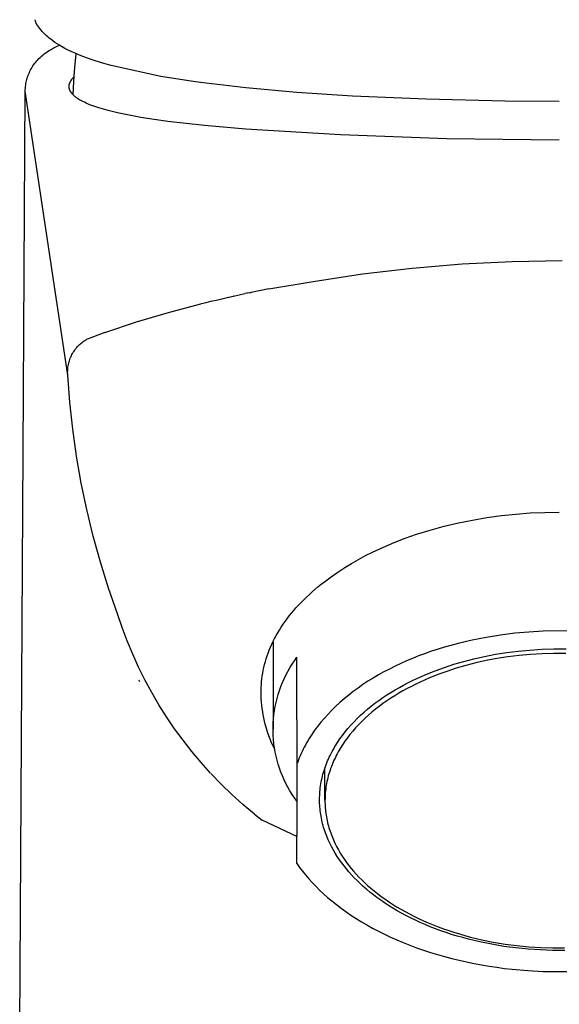
# Model space of a CAD drawing. Units: millimetres. Extents: x -171 to 136, y -240 to 158.
# Drawn here: x 90 to 113, y 81 to 123 of the extents above; entities that cross this region are included whole.
import ezdxf

# ---------------------------------------------------------------- set-up
doc = ezdxf.new("R2010")
doc.units = ezdxf.units.MM
doc.header["$MEASUREMENT"] = 0
doc.layers.add('Default', color=7, linetype='Continuous', true_color=0x000000)

msp = doc.modelspace()

# ---------------------------------------------------------------- linework, layer by layer
at = {"layer": 'Default', "color": 7, "true_color": 0xffffff}
for p, q in [((91.02, 122.51), (91.017, 122.526)), ((91.023, 122.494), (91.02, 122.51)), ((91.027, 122.478), (91.023, 122.494)), ((91.031, 122.462), (91.027, 122.478)), ((91.036, 122.446), (91.031, 122.462)), ((91.041, 122.43), (91.036, 122.446)), ((91.047, 122.415), (91.041, 122.43)), ((91.053, 122.399), (91.047, 122.415)), ((91.06, 122.384), (91.053, 122.399)), ((91.068, 122.37), (91.06, 122.384)), ((91.075, 122.355), (91.068, 122.37)), ((91.084, 122.341), (91.075, 122.355)), ((91.092, 122.327), (91.084, 122.341)), ((91.132, 122.267), (91.092, 122.327)), ((91.174, 122.209), (91.132, 122.267)), ((91.22, 122.15), (91.174, 122.209)), ((91.267, 122.092), (91.22, 122.15)), ((91.316, 122.036), (91.267, 122.092)), ((91.369, 121.978), (91.316, 122.036)), ((91.424, 121.923), (91.369, 121.978)), ((91.484, 121.866), (91.424, 121.923)), ((91.545, 121.81), (91.484, 121.866)), ((91.608, 121.757), (91.545, 121.81)), ((91.672, 121.705), (91.608, 121.757)), ((91.76, 121.639), (91.672, 121.705)), ((91.849, 121.575), (91.76, 121.639)), ((91.941, 121.514), (91.849, 121.575)), ((92.034, 121.455), (91.941, 121.514)), ((91.944, 121.413), (92.037, 121.454)), ((92.129, 121.4), (92.034, 121.455)), ((91.281, 120.991), (91.342, 121.043)), ((91.342, 121.043), (91.404, 121.092)), ((91.404, 121.092), (91.468, 121.14)), ((91.468, 121.14), (91.534, 121.185)), ((91.534, 121.185), (91.609, 121.233)), ((91.609, 121.233), (91.69, 121.282)), ((91.69, 121.282), (91.774, 121.328)), ((91.774, 121.328), (91.858, 121.372)), ((91.858, 121.372), (91.944, 121.413)), ((92.267, 121.323), (92.129, 121.4)), ((92.408, 121.25), (92.267, 121.323)), ((92.55, 121.181), (92.408, 121.25)), ((92.694, 121.116), (92.55, 121.181)), ((92.679, 120.524), (92.74, 121.096)), ((92.853, 121.048), (92.694, 121.116)), ((93.013, 120.984), (92.853, 121.048)), ((90.927, 120.589), (90.965, 120.643)), ((90.965, 120.643), (91.004, 120.696)), ((91.004, 120.696), (91.045, 120.748)), ((91.045, 120.748), (91.088, 120.798)), ((91.088, 120.798), (91.132, 120.847)), ((91.132, 120.847), (91.178, 120.895)), ((91.178, 120.895), (91.229, 120.944)), ((91.229, 120.944), (91.281, 120.991)), ((93.405, 120.842), (93.013, 120.984)), ((93.802, 120.714), (93.405, 120.842)), ((94.204, 120.6), (93.802, 120.714)), ((90.707, 120.142), (90.728, 120.202)), ((90.728, 120.202), (90.751, 120.26)), ((90.751, 120.26), (90.776, 120.317)), ((90.776, 120.317), (90.802, 120.372)), ((90.802, 120.372), (90.83, 120.427)), ((90.83, 120.427), (90.86, 120.48)), ((90.86, 120.48), (90.891, 120.533)), ((90.891, 120.533), (90.927, 120.589)), ((92.634, 119.951), (92.679, 120.524)), ((96.284, 120.148), (94.204, 120.6)), ((90.623, 119.781), (90.632, 119.845)), ((90.632, 119.845), (90.644, 119.908)), ((90.644, 119.908), (90.655, 119.96)), ((90.655, 119.96), (90.67, 120.021)), ((90.67, 120.021), (90.687, 120.082)), ((90.687, 120.082), (90.707, 120.142)), ((92.447, 119.778), (92.448, 119.787)), ((92.448, 119.787), (92.45, 119.796)), ((92.45, 119.796), (92.452, 119.804)), ((92.452, 119.804), (92.454, 119.813)), ((92.454, 119.813), (92.456, 119.822)), ((92.456, 119.822), (92.458, 119.831)), ((92.458, 119.831), (92.46, 119.839)), ((92.46, 119.839), (92.463, 119.848)), ((92.463, 119.848), (92.466, 119.856)), ((92.466, 119.856), (92.469, 119.865)), ((92.469, 119.865), (92.472, 119.875)), ((92.472, 119.875), (92.476, 119.884)), ((92.476, 119.884), (92.479, 119.893)), ((92.479, 119.893), (92.483, 119.901)), ((92.483, 119.901), (92.487, 119.91)), ((92.487, 119.91), (92.496, 119.928)), ((92.496, 119.928), (92.505, 119.945)), ((92.505, 119.945), (92.515, 119.962)), ((92.515, 119.962), (92.525, 119.978)), ((92.525, 119.978), (92.536, 119.995)), ((92.536, 119.995), (92.548, 120.012)), ((92.548, 120.012), (92.561, 120.03)), ((92.561, 120.03), (92.574, 120.046)), ((92.574, 120.046), (92.588, 120.063)), ((92.588, 120.063), (92.602, 120.079)), ((92.602, 120.079), (92.616, 120.095)), ((92.606, 119.377), (92.634, 119.951)), ((92.616, 120.095), (92.631, 120.111)), ((92.631, 120.111), (92.646, 120.126)), ((97.641, 119.934), (96.284, 120.148)), ((97.947, 119.892), (97.641, 119.934)), ((99.855, 119.667), (97.947, 119.892)), ((90.518, 104.395), (90.605, 119.523)), ((90.605, 119.525), (90.606, 119.589)), ((92.387, 107.616), (90.605, 119.523)), ((90.606, 119.589), (90.61, 119.653)), ((90.61, 119.653), (90.615, 119.717)), ((90.615, 119.717), (90.623, 119.781)), ((92.443, 119.733), (92.444, 119.742)), ((92.443, 119.724), (92.443, 119.733)), ((92.443, 119.716), (92.443, 119.724)), ((92.443, 119.707), (92.443, 119.716)), ((92.444, 119.698), (92.443, 119.707)), ((92.444, 119.751), (92.445, 119.76)), ((92.444, 119.742), (92.444, 119.751)), ((92.445, 119.689), (92.444, 119.698)), ((92.445, 119.76), (92.446, 119.769)), ((92.446, 119.68), (92.445, 119.689)), ((92.446, 119.769), (92.447, 119.778)), ((92.447, 119.671), (92.446, 119.68)), ((92.448, 119.663), (92.447, 119.671)), ((92.449, 119.654), (92.448, 119.663)), ((92.451, 119.645), (92.449, 119.654)), ((92.453, 119.637), (92.451, 119.645)), ((92.455, 119.628), (92.453, 119.637)), ((92.457, 119.619), (92.455, 119.628)), ((92.46, 119.611), (92.457, 119.619)), ((92.462, 119.602), (92.46, 119.611)), ((92.465, 119.594), (92.462, 119.602)), ((92.468, 119.586), (92.465, 119.594)), ((92.471, 119.577), (92.468, 119.586)), ((92.475, 119.568), (92.471, 119.577)), ((92.479, 119.559), (92.475, 119.568)), ((92.483, 119.55), (92.479, 119.559)), ((92.487, 119.541), (92.483, 119.55)), ((92.491, 119.533), (92.487, 119.541)), ((92.496, 119.524), (92.491, 119.533)), ((92.5, 119.515), (92.496, 119.524)), ((92.505, 119.507), (92.5, 119.515)), ((92.51, 119.499), (92.505, 119.507)), ((92.516, 119.49), (92.51, 119.499)), ((92.526, 119.474), (92.516, 119.49)), ((92.538, 119.458), (92.526, 119.474)), ((92.549, 119.442), (92.538, 119.458)), ((92.564, 119.424), (92.549, 119.442)), ((92.579, 119.407), (92.564, 119.424)), ((92.594, 119.39), (92.579, 119.407)), ((92.61, 119.373), (92.594, 119.39)), ((92.626, 119.357), (92.61, 119.373)), ((101.99, 119.476), (99.855, 119.667)), ((104.33, 119.322), (101.99, 119.476)), ((92.643, 119.341), (92.626, 119.357)), ((92.66, 119.326), (92.643, 119.341)), ((92.677, 119.31), (92.66, 119.326)), ((92.699, 119.293), (92.677, 119.31)), ((92.72, 119.276), (92.699, 119.293)), ((92.742, 119.259), (92.72, 119.276)), ((92.764, 119.243), (92.742, 119.259)), ((92.786, 119.228), (92.764, 119.243)), ((92.809, 119.212), (92.786, 119.228)), ((92.855, 119.183), (92.809, 119.212)), ((92.911, 119.15), (92.855, 119.183)), ((92.967, 119.118), (92.911, 119.15)), ((93.025, 119.089), (92.967, 119.118)), ((93.083, 119.06), (93.025, 119.089)), ((93.151, 119.029), (93.083, 119.06)), ((93.22, 118.998), (93.151, 119.029)), ((93.289, 118.97), (93.22, 118.998)), ((93.359, 118.942), (93.289, 118.97)), ((107.419, 119.188), (104.33, 119.322)), ((110.704, 119.114), (107.419, 119.188)), ((112.993, 119.1), (110.704, 119.114)), ((93.52, 118.884), (93.359, 118.942)), ((93.684, 118.83), (93.52, 118.884)), ((93.879, 118.771), (93.684, 118.83)), ((94.076, 118.716), (93.879, 118.771)), ((94.474, 118.619), (94.076, 118.716)), ((94.958, 118.517), (94.474, 118.619)), ((95.445, 118.429), (94.958, 118.517)), ((96.015, 118.338), (95.445, 118.429)), ((96.588, 118.259), (96.015, 118.338)), ((98.124, 118.083), (96.588, 118.259)), ((99.858, 117.932), (98.124, 118.083)), ((103.827, 117.691), (99.858, 117.932)), ((108.285, 117.533), (103.827, 117.691)), ((112.993, 117.476), (108.285, 117.533)), ((108.917, 112.284), (111.011, 112.389)), ((111.011, 112.389), (113.107, 112.423)), ((104.746, 111.862), (106.828, 112.108)), ((106.828, 112.108), (108.917, 112.284)), ((100.814, 111.232), (102.673, 111.546)), ((102.673, 111.546), (104.746, 111.862)), ((100.814, 111.232), (100.069, 111.086)), ((98.189, 110.664), (98.388, 110.712)), ((98.388, 110.712), (98.672, 110.78)), ((98.672, 110.78), (99.123, 110.883)), ((99.123, 110.883), (99.136, 110.886)), ((99.136, 110.886), (99.321, 110.927)), ((99.336, 110.93), (99.321, 110.927)), ((99.336, 110.931), (99.813, 111.033)), ((99.89, 111.049), (99.813, 111.033)), ((99.928, 111.057), (99.89, 111.049)), ((100.012, 111.074), (99.928, 111.057)), ((100.012, 111.075), (100.069, 111.086)), ((96.612, 110.248), (97.964, 110.608)), ((97.964, 110.608), (97.997, 110.617)), ((97.997, 110.617), (98.19, 110.664)), ((95.273, 109.845), (96.612, 110.248)), ((93.947, 109.4), (95.273, 109.845)), ((93.03, 109.025), (93.075, 109.057)), ((93.075, 109.057), (93.122, 109.088)), ((93.122, 109.088), (93.169, 109.117)), ((93.947, 109.4), (93.169, 109.117)), ((92.648, 108.623), (92.679, 108.669)), ((92.679, 108.669), (92.713, 108.713)), ((92.713, 108.713), (92.747, 108.757)), ((92.747, 108.757), (92.784, 108.799)), ((92.784, 108.799), (92.821, 108.841)), ((92.821, 108.841), (92.86, 108.88)), ((92.86, 108.88), (92.901, 108.919)), ((92.901, 108.919), (92.943, 108.956)), ((92.943, 108.956), (92.986, 108.991)), ((92.986, 108.991), (93.03, 109.025)), ((92.44, 108.168), (92.456, 108.221)), ((92.456, 108.221), (92.474, 108.274)), ((92.474, 108.274), (92.494, 108.326)), ((92.494, 108.326), (92.515, 108.378)), ((92.515, 108.378), (92.538, 108.429)), ((92.538, 108.429), (92.563, 108.479)), ((92.563, 108.479), (92.59, 108.528)), ((92.59, 108.528), (92.618, 108.576)), ((92.618, 108.576), (92.648, 108.623)), ((92.383, 107.783), (92.385, 107.838)), ((92.385, 107.838), (92.39, 107.894)), ((92.39, 107.894), (92.396, 107.949)), ((92.396, 107.949), (92.404, 108.005)), ((92.404, 108.005), (92.414, 108.059)), ((92.414, 108.059), (92.426, 108.114)), ((92.426, 108.114), (92.44, 108.168)), ((92.382, 107.727), (92.383, 107.783)), ((92.384, 107.671), (92.382, 107.727)), ((92.387, 107.616), (92.384, 107.671)), ((92.474, 106.478), (92.387, 107.616)), ((92.598, 105.343), (92.474, 106.478)), ((92.758, 104.214), (92.598, 105.343)), ((90.372, 79.473), (90.518, 104.395)), ((92.955, 103.09), (92.758, 104.214)), ((93.188, 101.973), (92.955, 103.09)), ((93.457, 100.864), (93.188, 101.973)), ((109.359, 101.537), (109.96, 101.639)), ((109.96, 101.639), (110.563, 101.723)), ((110.563, 101.723), (111.168, 101.787)), ((111.168, 101.787), (111.776, 101.833)), ((111.776, 101.833), (112.384, 101.859)), ((112.384, 101.859), (112.993, 101.865)), ((107.582, 101.115), (108.17, 101.275)), ((108.17, 101.275), (108.763, 101.415)), ((108.763, 101.415), (109.359, 101.537)), ((93.761, 99.764), (93.457, 100.864)), ((106.533, 100.775), (107, 100.938)), ((107, 100.938), (107.582, 101.115)), ((105.167, 100.193), (105.616, 100.403)), ((105.616, 100.403), (106.071, 100.597)), ((106.071, 100.597), (106.533, 100.775)), ((104.577, 99.885), (104.87, 100.043)), ((104.87, 100.043), (105.167, 100.193)), ((94.101, 98.675), (93.761, 99.764)), ((103.712, 99.356), (104.004, 99.546)), ((104.004, 99.546), (104.288, 99.719)), ((104.288, 99.719), (104.577, 99.885)), ((103.147, 98.95), (103.426, 99.158)), ((103.426, 99.158), (103.712, 99.356)), ((102.633, 98.524), (102.876, 98.732)), ((102.876, 98.732), (103.011, 98.842)), ((103.011, 98.842), (103.147, 98.95)), ((94.476, 97.597), (94.101, 98.675)), ((102.284, 98.195), (102.398, 98.307)), ((102.398, 98.307), (102.515, 98.417)), ((102.515, 98.417), (102.633, 98.524)), ((101.954, 97.847), (102.062, 97.965)), ((102.062, 97.965), (102.171, 98.082)), ((102.171, 98.082), (102.284, 98.195)), ((94.668, 97.029), (94.476, 97.597)), ((101.586, 97.398), (101.674, 97.513)), ((101.674, 97.513), (101.765, 97.626)), ((101.765, 97.626), (101.859, 97.738)), ((101.859, 97.738), (101.954, 97.847)), ((101.336, 97.041), (101.417, 97.162)), ((101.417, 97.162), (101.5, 97.281)), ((101.5, 97.281), (101.586, 97.398)), ((94.879, 96.468), (94.668, 97.029)), ((101.06, 96.568), (101.123, 96.687)), ((101.123, 96.687), (101.19, 96.804)), ((101.19, 96.804), (101.259, 96.919)), ((101.259, 96.919), (101.336, 97.041)), ((110.525, 96.708), (109.931, 96.611)), ((111.122, 96.784), (110.525, 96.708)), ((111.722, 96.839), (111.122, 96.784)), ((112.322, 96.873), (111.722, 96.839)), ((112.924, 96.886), (112.322, 96.873)), ((113.526, 96.879), (112.924, 96.886)), ((95.109, 95.914), (94.879, 96.468)), ((100.887, 96.205), (100.942, 96.327)), ((100.942, 96.327), (100.999, 96.449)), ((100.993, 96.412), (100.993, 96.436)), ((100.993, 96.412), (100.993, 92.759)), ((100.999, 96.449), (101.06, 96.568)), ((108.755, 96.356), (108.174, 96.198)), ((109.341, 96.494), (108.755, 96.356)), ((109.931, 96.611), (109.341, 96.494)), ((95.358, 95.368), (95.109, 95.914)), ((100.708, 95.719), (100.746, 95.838)), ((100.746, 95.838), (100.788, 95.955)), ((100.788, 95.955), (100.836, 96.081)), ((100.836, 96.081), (100.887, 96.205)), ((107.09, 95.833), (106.839, 95.733)), ((107.343, 95.929), (107.09, 95.833)), ((107.599, 96.019), (107.343, 95.929)), ((108.174, 96.198), (107.599, 96.019)), ((109.86, 95.816), (110.317, 95.903)), ((110.317, 95.903), (110.787, 95.977)), ((110.787, 95.977), (111.269, 96.037)), ((111.307, 95.854), (110.837, 95.795)), ((111.269, 96.037), (111.759, 96.083)), ((111.787, 95.899), (111.307, 95.854)), ((111.759, 96.083), (112.258, 96.114)), ((112.275, 95.929), (111.787, 95.899)), ((112.258, 96.114), (112.764, 96.129)), ((112.769, 95.944), (112.275, 95.929)), ((112.764, 96.129), (113.274, 96.128)), ((113.267, 95.943), (112.769, 95.944)), ((100.611, 95.357), (100.64, 95.479)), ((100.64, 95.479), (100.673, 95.599)), ((100.673, 95.599), (100.708, 95.719)), ((101.702, 95.341), (101.794, 95.49)), ((101.794, 95.49), (101.891, 95.635)), ((101.891, 95.635), (101.993, 95.777)), ((101.993, 93.161), (101.993, 95.777)), ((106.348, 95.519), (106.107, 95.405)), ((106.592, 95.628), (106.348, 95.519)), ((106.839, 95.733), (106.592, 95.628)), ((108.175, 95.357), (108.573, 95.486)), ((108.573, 95.486), (108.987, 95.607)), ((109.077, 95.433), (108.672, 95.316)), ((108.987, 95.607), (109.416, 95.717)), ((109.497, 95.541), (109.077, 95.433)), ((109.416, 95.717), (109.86, 95.816)), ((109.931, 95.638), (109.497, 95.541)), ((110.378, 95.723), (109.931, 95.638)), ((110.837, 95.795), (110.378, 95.723)), ((95.624, 94.831), (95.358, 95.368)), ((100.542, 94.99), (100.562, 95.113)), ((100.562, 95.113), (100.585, 95.235)), ((100.585, 95.235), (100.611, 95.357)), ((101.458, 94.877), (101.534, 95.035)), ((101.534, 95.035), (101.615, 95.189)), ((101.615, 95.189), (101.702, 95.341)), ((105.412, 95.037), (105.19, 94.906)), ((105.639, 95.164), (105.412, 95.037)), ((105.871, 95.287), (105.639, 95.164)), ((106.107, 95.405), (105.871, 95.287)), ((107.211, 94.979), (107.402, 95.062)), ((107.402, 95.062), (107.786, 95.216)), ((107.904, 95.052), (107.528, 94.901)), ((107.786, 95.216), (108.175, 95.357)), ((108.283, 95.189), (107.904, 95.052)), ((108.672, 95.316), (108.283, 95.189)), ((95.384, 94.792), (95.371, 94.812)), ((95.383, 94.792), (95.401, 94.764)), ((95.909, 94.303), (95.624, 94.831)), ((100.497, 94.509), (100.504, 94.629)), ((100.504, 94.629), (100.514, 94.75)), ((100.514, 94.75), (100.527, 94.87)), ((100.527, 94.87), (100.542, 94.99)), ((101.323, 94.555), (101.387, 94.717)), ((101.387, 94.717), (101.458, 94.877)), ((104.762, 94.632), (104.556, 94.489)), ((104.973, 94.771), (104.762, 94.632)), ((105.19, 94.906), (104.973, 94.771)), ((106.287, 94.517), (106.467, 94.616)), ((106.467, 94.616), (106.65, 94.712)), ((106.65, 94.712), (106.835, 94.805)), ((106.974, 94.65), (106.793, 94.559)), ((106.835, 94.805), (107.022, 94.894)), ((107.157, 94.737), (106.974, 94.65)), ((107.022, 94.894), (107.211, 94.979)), ((107.342, 94.821), (107.157, 94.737)), ((107.528, 94.901), (107.342, 94.821)), ((96.211, 93.785), (95.909, 94.303)), ((100.493, 94.267), (100.494, 94.388)), ((100.495, 94.146), (100.493, 94.267)), ((100.494, 94.388), (100.497, 94.509)), ((101.162, 94.056), (101.21, 94.224)), ((101.21, 94.224), (101.263, 94.391)), ((101.263, 94.391), (101.323, 94.555)), ((104.163, 94.193), (103.976, 94.04)), ((104.356, 94.343), (104.163, 94.193)), ((104.556, 94.489), (104.356, 94.343)), ((105.593, 94.086), (105.762, 94.199)), ((105.762, 94.199), (105.934, 94.308)), ((105.934, 94.308), (106.109, 94.414)), ((106.264, 94.268), (106.093, 94.164)), ((106.109, 94.414), (106.287, 94.517)), ((106.438, 94.368), (106.264, 94.268)), ((106.615, 94.466), (106.438, 94.368)), ((106.793, 94.559), (106.615, 94.466)), ((96.531, 93.277), (96.211, 93.785)), ((100.5, 94.026), (100.495, 94.146)), ((100.509, 93.893), (100.5, 94.026)), ((100.522, 93.76), (100.509, 93.893)), ((101.084, 93.715), (101.12, 93.886)), ((101.12, 93.886), (101.162, 94.056)), ((103.796, 93.884), (103.623, 93.724)), ((103.976, 94.04), (103.796, 93.884)), ((105.109, 93.729), (105.266, 93.851)), ((105.266, 93.851), (105.428, 93.97)), ((105.428, 93.97), (105.593, 94.086)), ((105.599, 93.834), (105.441, 93.717)), ((105.76, 93.947), (105.599, 93.834)), ((105.925, 94.057), (105.76, 93.947)), ((106.093, 94.164), (105.925, 94.057)), ((100.538, 93.628), (100.522, 93.76)), ((100.558, 93.496), (100.538, 93.628)), ((100.581, 93.365), (100.558, 93.496)), ((100.607, 93.234), (100.581, 93.365)), ((101.012, 93.196), (101.03, 93.37)), ((101.03, 93.37), (101.054, 93.543)), ((101.054, 93.543), (101.084, 93.715)), ((103.298, 93.397), (103.146, 93.23)), ((103.456, 93.562), (103.298, 93.397)), ((103.623, 93.724), (103.456, 93.562)), ((104.662, 93.344), (104.806, 93.475)), ((104.806, 93.475), (104.955, 93.603)), ((104.991, 93.35), (104.85, 93.222)), ((104.955, 93.603), (105.109, 93.729)), ((105.137, 93.475), (104.991, 93.35)), ((105.287, 93.598), (105.137, 93.475)), ((105.441, 93.717), (105.287, 93.598)), ((96.868, 92.781), (96.531, 93.277)), ((100.636, 93.104), (100.607, 93.234)), ((100.668, 92.975), (100.636, 93.104)), ((100.721, 92.787), (100.668, 92.975)), ((100.994, 92.847), (101, 93.021)), ((101, 93.021), (101.012, 93.196)), ((101.993, 93.161), (101.993, 91.29)), ((103.002, 93.061), (102.866, 92.89)), ((103.146, 93.23), (103.002, 93.061)), ((104.258, 92.934), (104.388, 93.073)), ((104.388, 93.073), (104.522, 93.21)), ((104.582, 92.957), (104.455, 92.821)), ((104.522, 93.21), (104.662, 93.344)), ((104.714, 93.091), (104.582, 92.957)), ((104.85, 93.222), (104.714, 93.091)), ((97.221, 92.296), (96.868, 92.781)), ((100.78, 92.601), (100.721, 92.787)), ((100.845, 92.417), (100.78, 92.601)), ((100.994, 92.672), (100.994, 92.847)), ((101, 92.497), (100.994, 92.672)), ((102.616, 92.542), (102.559, 92.454)), ((102.737, 92.716), (102.616, 92.542)), ((102.866, 92.89), (102.737, 92.716)), ((103.902, 92.503), (104.015, 92.649)), ((104.015, 92.649), (104.134, 92.793)), ((104.218, 92.542), (104.107, 92.399)), ((104.134, 92.793), (104.258, 92.934)), ((104.334, 92.683), (104.218, 92.542)), ((104.455, 92.821), (104.334, 92.683)), ((97.59, 91.824), (97.221, 92.296)), ((100.916, 92.234), (100.845, 92.417)), ((100.993, 92.055), (100.916, 92.234)), ((101.012, 92.323), (101, 92.497)), ((101.03, 92.149), (101.012, 92.323)), ((101.054, 91.976), (101.03, 92.149)), ((102.399, 92.188), (102.349, 92.099)), ((102.45, 92.277), (102.399, 92.188)), ((102.504, 92.365), (102.45, 92.277)), ((102.559, 92.454), (102.504, 92.365)), ((103.598, 92.052), (103.693, 92.204)), ((103.693, 92.204), (103.795, 92.354)), ((103.795, 92.354), (103.902, 92.503)), ((104.002, 92.255), (103.903, 92.108)), ((104.107, 92.399), (104.002, 92.255)), ((97.975, 91.364), (97.59, 91.824)), ((101.075, 91.878), (100.993, 92.055)), ((101.084, 91.804), (101.054, 91.976)), ((101.12, 91.633), (101.084, 91.804)), ((102.171, 91.741), (102.131, 91.651)), ((102.212, 91.831), (102.171, 91.741)), ((102.256, 91.92), (102.212, 91.831)), ((102.302, 92.01), (102.256, 91.92)), ((102.349, 92.099), (102.302, 92.01)), ((103.387, 91.665), (103.426, 91.743)), ((103.426, 91.743), (103.466, 91.821)), ((103.466, 91.821), (103.509, 91.898)), ((103.509, 91.898), (103.598, 92.052)), ((103.682, 91.733), (103.642, 91.657)), ((103.723, 91.809), (103.682, 91.733)), ((103.81, 91.959), (103.723, 91.809)), ((103.903, 92.108), (103.81, 91.959)), ((98.375, 90.917), (97.975, 91.364)), ((101.162, 91.463), (101.12, 91.633)), ((101.21, 91.295), (101.162, 91.463)), ((101.263, 91.128), (101.21, 91.295)), ((102.025, 91.381), (101.993, 91.29)), ((101.993, 91.29), (101.993, 88.322)), ((102.058, 91.471), (102.025, 91.381)), ((102.094, 91.561), (102.058, 91.471)), ((102.131, 91.651), (102.094, 91.561)), ((103.216, 91.27), (103.247, 91.35)), ((103.247, 91.35), (103.279, 91.429)), ((103.279, 91.429), (103.314, 91.508)), ((103.314, 91.508), (103.349, 91.587)), ((103.349, 91.587), (103.387, 91.665)), ((103.499, 91.35), (103.467, 91.273)), ((103.532, 91.428), (103.499, 91.35)), ((103.567, 91.505), (103.532, 91.428)), ((103.604, 91.581), (103.567, 91.505)), ((103.642, 91.657), (103.604, 91.581)), ((98.816, 90.461), (98.381, 90.91)), ((101.323, 90.964), (101.263, 91.128)), ((101.387, 90.801), (101.323, 90.964)), ((103.086, 90.87), (103.109, 90.951)), ((103.109, 90.951), (103.133, 91.031)), ((103.133, 91.031), (103.159, 91.111)), ((103.159, 91.111), (103.187, 91.191)), ((103.17, 89.78), (103.17, 91.143)), ((103.187, 91.191), (103.216, 91.27)), ((103.332, 90.883), (103.31, 90.804)), ((103.356, 90.961), (103.332, 90.883)), ((103.381, 91.039), (103.356, 90.961)), ((103.408, 91.117), (103.381, 91.039)), ((103.437, 91.195), (103.408, 91.117)), ((103.467, 91.273), (103.437, 91.195)), ((99.266, 90.026), (98.816, 90.461)), ((101.458, 90.641), (101.387, 90.801)), ((101.534, 90.484), (101.458, 90.641)), ((101.615, 90.329), (101.534, 90.484)), ((102.985, 90.386), (102.998, 90.467)), ((102.998, 90.467), (103.012, 90.548)), ((103.012, 90.548), (103.028, 90.628)), ((103.028, 90.628), (103.046, 90.709)), ((103.046, 90.709), (103.065, 90.79)), ((103.065, 90.79), (103.086, 90.87)), ((103.238, 90.489), (103.224, 90.41)), ((103.253, 90.568), (103.238, 90.489)), ((103.27, 90.647), (103.253, 90.568)), ((103.289, 90.725), (103.27, 90.647)), ((103.31, 90.804), (103.289, 90.725)), ((101.702, 90.177), (101.615, 90.329)), ((101.794, 90.029), (101.702, 90.177)), ((102.947, 89.983), (102.951, 90.063)), ((102.951, 90.063), (102.957, 90.144)), ((102.957, 90.144), (102.965, 90.225)), ((102.965, 90.225), (102.974, 90.306)), ((102.974, 90.306), (102.985, 90.386)), ((103.184, 90.094), (103.178, 90.016)), ((103.191, 90.173), (103.184, 90.094)), ((103.2, 90.252), (103.191, 90.173)), ((103.211, 90.331), (103.2, 90.252)), ((103.224, 90.41), (103.211, 90.331)), ((99.731, 89.607), (99.266, 90.026)), ((101.891, 89.883), (101.794, 90.029)), ((101.993, 89.741), (101.891, 89.883)), ((102.943, 89.822), (102.944, 89.903)), ((102.943, 89.742), (102.943, 89.822)), ((102.945, 89.662), (102.943, 89.742)), ((102.944, 89.903), (102.947, 89.983)), ((102.949, 89.582), (102.945, 89.662)), ((103.171, 89.858), (103.17, 89.78)), ((103.17, 89.78), (103.17, 89.701)), ((103.17, 89.701), (103.172, 89.623)), ((103.174, 89.937), (103.171, 89.858)), ((103.178, 90.016), (103.174, 89.937)), ((100.21, 89.204), (99.731, 89.607)), ((102.954, 89.503), (102.949, 89.582)), ((102.961, 89.423), (102.954, 89.503)), ((102.97, 89.344), (102.961, 89.423)), ((102.98, 89.265), (102.97, 89.344)), ((102.991, 89.186), (102.98, 89.265)), ((103.172, 89.623), (103.176, 89.545)), ((103.176, 89.545), (103.181, 89.467)), ((103.181, 89.467), (103.188, 89.39)), ((103.188, 89.39), (103.196, 89.312)), ((103.196, 89.312), (103.206, 89.235)), ((103.206, 89.235), (103.217, 89.158)), ((100.21, 89.204), (100.531, 88.945)), ((102.017, 88.253), (100.531, 88.945)), ((103.004, 89.108), (102.991, 89.186)), ((103.019, 89.03), (103.004, 89.108)), ((103.035, 88.952), (103.019, 89.03)), ((103.052, 88.875), (103.035, 88.952)), ((103.071, 88.798), (103.052, 88.875)), ((103.217, 89.158), (103.23, 89.082)), ((103.23, 89.082), (103.244, 89.005)), ((103.244, 89.005), (103.26, 88.929)), ((103.26, 88.929), (103.277, 88.854)), ((103.277, 88.854), (103.295, 88.778)), ((103.092, 88.721), (103.071, 88.798)), ((103.114, 88.645), (103.092, 88.721)), ((103.137, 88.569), (103.114, 88.645)), ((103.162, 88.493), (103.137, 88.569)), ((103.188, 88.418), (103.162, 88.493)), ((103.215, 88.344), (103.188, 88.418)), ((103.295, 88.778), (103.315, 88.703)), ((103.315, 88.703), (103.337, 88.629)), ((103.337, 88.629), (103.36, 88.555)), ((103.36, 88.555), (103.384, 88.481)), ((103.384, 88.481), (103.409, 88.408)), ((103.409, 88.408), (103.436, 88.335)), ((101.993, 87.125), (101.993, 88.322)), ((103.244, 88.269), (103.215, 88.344)), ((103.305, 88.123), (103.244, 88.269)), ((103.372, 87.978), (103.305, 88.123)), ((103.436, 88.335), (103.464, 88.262)), ((103.464, 88.262), (103.524, 88.118)), ((103.524, 88.118), (103.589, 87.977)), ((103.444, 87.835), (103.372, 87.978)), ((103.52, 87.694), (103.444, 87.835)), ((103.601, 87.555), (103.52, 87.694)), ((103.589, 87.977), (103.659, 87.837)), ((103.659, 87.837), (103.734, 87.699)), ((103.734, 87.699), (103.813, 87.564)), ((103.686, 87.419), (103.601, 87.555)), ((103.776, 87.285), (103.686, 87.419)), ((103.87, 87.153), (103.776, 87.285)), ((103.813, 87.564), (103.896, 87.431)), ((103.896, 87.431), (103.984, 87.3)), ((103.984, 87.3), (104.076, 87.171)), ((104.076, 87.171), (104.171, 87.045)), ((101.993, 87.125), (102.107, 86.965)), ((102.107, 86.965), (102.228, 86.806)), ((102.228, 86.806), (102.356, 86.646)), ((103.967, 87.024), (103.87, 87.153)), ((104.068, 86.898), (103.967, 87.024)), ((104.173, 86.774), (104.068, 86.898)), ((104.171, 87.045), (104.27, 86.922)), ((104.282, 86.652), (104.173, 86.774)), ((104.27, 86.922), (104.372, 86.8)), ((104.372, 86.8), (104.479, 86.681)), ((102.356, 86.646), (102.492, 86.488)), ((102.492, 86.488), (102.635, 86.33)), ((102.635, 86.33), (102.785, 86.172)), ((104.397, 86.53), (104.282, 86.652)), ((104.516, 86.408), (104.397, 86.53)), ((104.479, 86.681), (104.591, 86.561)), ((104.642, 86.288), (104.516, 86.408)), ((104.591, 86.561), (104.708, 86.443)), ((104.708, 86.443), (104.83, 86.325)), ((102.785, 86.172), (102.943, 86.016)), ((102.943, 86.016), (103.108, 85.861)), ((104.772, 86.168), (104.642, 86.288)), ((104.908, 86.049), (104.772, 86.168)), ((104.83, 86.325), (104.958, 86.208)), ((105.05, 85.931), (104.908, 86.049)), ((104.958, 86.208), (105.091, 86.092)), ((105.197, 85.815), (105.05, 85.931)), ((105.091, 86.092), (105.229, 85.977)), ((105.229, 85.977), (105.373, 85.863)), ((103.108, 85.861), (103.28, 85.707)), ((103.28, 85.707), (103.461, 85.555)), ((103.461, 85.555), (103.648, 85.405)), ((105.35, 85.7), (105.197, 85.815)), ((105.507, 85.586), (105.35, 85.7)), ((105.373, 85.863), (105.522, 85.75)), ((105.671, 85.474), (105.507, 85.586)), ((105.522, 85.75), (105.677, 85.639)), ((105.677, 85.639), (105.836, 85.53)), ((105.836, 85.53), (106.001, 85.422)), ((103.648, 85.405), (103.843, 85.257)), ((103.843, 85.257), (104.046, 85.11)), ((104.046, 85.11), (104.255, 84.966)), ((105.839, 85.364), (105.671, 85.474)), ((106.013, 85.256), (105.839, 85.364)), ((106.001, 85.422), (106.171, 85.316)), ((106.192, 85.149), (106.013, 85.256)), ((106.171, 85.316), (106.346, 85.212)), ((106.377, 85.045), (106.192, 85.149)), ((106.346, 85.212), (106.526, 85.111)), ((106.526, 85.111), (106.711, 85.012)), ((104.255, 84.966), (104.472, 84.825)), ((104.472, 84.825), (104.696, 84.687)), ((104.696, 84.687), (104.927, 84.551)), ((106.566, 84.944), (106.377, 85.045)), ((106.76, 84.845), (106.566, 84.944)), ((106.711, 85.012), (106.901, 84.915)), ((106.959, 84.748), (106.76, 84.845)), ((106.901, 84.915), (107.096, 84.82)), ((107.163, 84.654), (106.959, 84.748)), ((107.096, 84.82), (107.295, 84.729)), ((107.295, 84.729), (107.498, 84.64)), ((104.927, 84.551), (105.165, 84.419)), ((105.165, 84.419), (105.41, 84.29)), ((105.41, 84.29), (105.662, 84.164)), ((107.371, 84.563), (107.163, 84.654)), ((107.584, 84.476), (107.371, 84.563)), ((107.498, 84.64), (107.706, 84.554)), ((107.801, 84.391), (107.584, 84.476)), ((107.706, 84.554), (107.918, 84.471)), ((108.022, 84.309), (107.801, 84.391)), ((107.918, 84.471), (108.135, 84.391)), ((108.247, 84.231), (108.022, 84.309)), ((108.135, 84.391), (108.355, 84.315)), ((108.355, 84.315), (108.578, 84.242)), ((105.662, 84.164), (105.919, 84.042)), ((105.919, 84.042), (106.183, 83.925)), ((106.183, 83.925), (106.453, 83.811)), ((108.476, 84.156), (108.247, 84.231)), ((108.708, 84.085), (108.476, 84.156)), ((108.578, 84.242), (108.805, 84.172)), ((108.944, 84.018), (108.708, 84.085)), ((108.805, 84.172), (109.035, 84.106)), ((109.183, 83.954), (108.944, 84.018)), ((109.035, 84.106), (109.269, 84.044)), ((109.424, 83.894), (109.183, 83.954)), ((109.269, 84.044), (109.505, 83.985)), ((109.668, 83.838), (109.424, 83.894)), ((109.505, 83.985), (109.743, 83.93)), ((109.743, 83.93), (110.227, 83.832)), ((106.453, 83.811), (106.729, 83.701)), ((106.729, 83.701), (107.01, 83.596)), ((107.01, 83.596), (107.296, 83.496)), ((107.296, 83.496), (107.587, 83.4)), ((110.163, 83.737), (109.668, 83.838)), ((110.666, 83.653), (110.163, 83.737)), ((110.227, 83.832), (110.719, 83.75)), ((111.174, 83.586), (110.666, 83.653)), ((110.719, 83.75), (111.215, 83.684)), ((111.686, 83.535), (111.174, 83.586)), ((111.215, 83.684), (111.716, 83.635)), ((112.199, 83.501), (111.686, 83.535)), ((111.716, 83.635), (112.217, 83.602)), ((112.712, 83.484), (112.199, 83.501)), ((112.217, 83.602), (112.718, 83.585)), ((113.222, 83.483), (112.712, 83.484)), ((112.718, 83.585), (113.217, 83.584)), ((107.587, 83.4), (107.883, 83.31)), ((107.883, 83.31), (108.183, 83.224)), ((108.183, 83.224), (108.487, 83.143)), ((108.487, 83.143), (108.795, 83.068)), ((108.795, 83.068), (109.106, 82.998)), ((109.106, 82.998), (109.42, 82.933)), ((109.42, 82.933), (109.737, 82.874)), ((109.737, 82.874), (110.056, 82.821)), ((110.056, 82.821), (110.376, 82.773)), ((110.376, 82.773), (110.698, 82.73)), ((110.698, 82.73), (111.022, 82.693)), ((111.022, 82.693), (111.67, 82.637)), ((111.67, 82.637), (112.318, 82.603)), ((112.318, 82.603), (112.964, 82.591)), ((112.964, 82.591), (113.604, 82.601))]:
    msp.add_line(p, q, dxfattribs=at)

doc.saveas('drawing.dxf')
